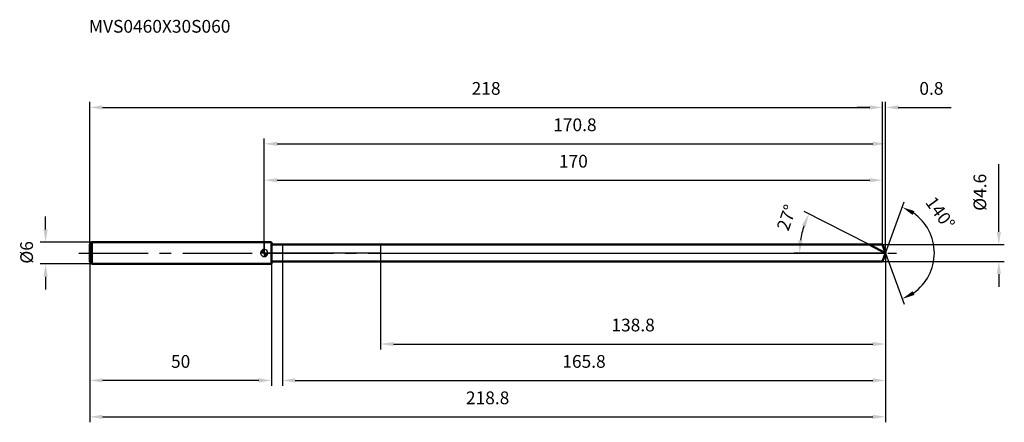
# Model space of a CAD drawing. Units: millimetres. Extents: x -67 to 204, y -46 to 64.
import ezdxf

# ---------------------------------------------------------------- set-up
doc = ezdxf.new("R2010")
doc.units = ezdxf.units.MM
doc.linetypes.add('CENTER2', pattern=[28.575, 19.05, -3.175, 3.175, -3.175])
for name, color, linetype, lineweight in [('1', 4, 'Continuous', 50), ('2', 7, 'Continuous', 25), ('4', 2, 'CENTER2', 25), ('cut', 1, 'Continuous', 25), ('nocut', 7, 'Continuous', 25), ('sk1', 4, 'Continuous', 50), ('sk2', 7, 'Continuous', 25), ('sk4', 2, 'CENTER2', 25), ('sk6', 5, 'Continuous', 35)]:
    doc.layers.add(name, color=color, linetype=linetype, lineweight=lineweight)
doc.layers.add('7', color=5, linetype='Continuous')
doc.styles.add('simplex', font='txt.shx', dxfattribs={"height": 3.5})
doc.styles.get("Standard").update_dxf_attribs({"font": 'txt.shx', "bigfont": '@extfont2.shx'})
doc.dimstyles.new('コピー - ISO-25', dxfattribs={"dimscale": 0, "dimtxt": 3.5, "dimasz": 3.5, "dimexe": 1.5, "dimexo": 0, "dimgap": 2.3, "dimtad": 1, "dimdsep": 46, "dimtxsty": 'simplex', "dimcen": 0.09, "dimclrd": 256, "dimclre": 256, "dimclrt": 256, "dimadec": 0, "dimazin": 0, "dimtfac": 1, "dimtofl": 0, "dimtmove": 0, "dimatfit": 3, "dimfxl": 1, "dimtolj": 1, "dimlwd": -1, "dimlwe": -1, "dimarcsym": 0})

# ---------------------------------------------------------------- blocks, each defined once
blk = doc.blocks.new('zero block')
h = blk.add_hatch(color=7)
h.paths.add_polyline_path([(0, 1, 0.414214), (-1, 0), (0, 0)])
h.paths.add_polyline_path([(1, 0), (0, 0), (0, -1, 0.414214)])
at = {"color": 7, "ltscale": 0.2}
for p, q in [((-1, 0), (1, 0)), ((0, -1), (0, 1))]:
    blk.add_line(p, q, dxfattribs=at)
for start, end in [(90, 180), (180, 270), (0, 90), (270, 0)]:
    blk.add_arc((0, 0), 1, start, end, dxfattribs=at)
blk = doc.blocks.new('*D420')
at = {"layer": 'Defpoints', "color": 0}
for p in [(170, 40), (-48, 2.4), (170, 2.3)]:
    blk.add_point(p, dxfattribs=at)
at = {"layer": 'sk2'}
for p, q in [((-48, 2.4), (-48, 41.5)), ((170, 2.3), (170, 41.5)), ((-44.5, 40), (166.5, 40))]:
    blk.add_line(p, q, dxfattribs=at)
for points in [[(-44.5, 40.58), (-44.5, 39.42), (-48, 40)], [(166.5, 39.42), (166.5, 40.58), (170, 40)]]:
    blk.add_solid(points, dxfattribs=at)
at = {"layer": 'sk2', "insert": (61, 46.97), "char_height": 3.5, "attachment_point": 2, "line_spacing_factor": 0.9, "style": 'simplex'}
blk.add_mtext('\\A1;218', dxfattribs=at)
blk = doc.blocks.new('*D421')
at = {"layer": 'Defpoints', "color": 0}
for p in [(-48, -2.4), (2, -2.4), (-48, -35)]:
    blk.add_point(p, dxfattribs=at)
at = {"layer": 'sk2'}
for p, q in [((-48, -2.4), (-48, -36.5)), ((2, -2.4), (2, -36.5)), ((-1.5, -35), (-44.5, -35))]:
    blk.add_line(p, q, dxfattribs=at)
for points in [[(-44.5, -34.42), (-44.5, -35.58), (-48, -35)], [(-1.5, -35.58), (-1.5, -34.42), (2, -35)]]:
    blk.add_solid(points, dxfattribs=at)
at = {"layer": 'sk2', "insert": (-23, -28.03), "char_height": 3.5, "attachment_point": 2, "line_spacing_factor": 0.9, "style": 'simplex'}
blk.add_mtext('\\A1;50', dxfattribs=at)
blk = doc.blocks.new('*D422')
at = {"layer": 'Defpoints', "color": 0}
for p in [(-47.4, 3), (-60.13, -3), (-47.4, -3)]:
    blk.add_point(p, dxfattribs=at)
at = {"layer": 'sk2'}
for p, q in [((-60.13, 6.5), (-60.13, 10)), ((-47.4, 3), (-61.63, 3)), ((-47.4, -3), (-61.63, -3)), ((-60.13, -6.5), (-60.13, -10))]:
    blk.add_line(p, q, dxfattribs=at)
for points in [[(-60.71, 6.5), (-59.55, 6.5), (-60.13, 3)], [(-59.55, -6.5), (-60.71, -6.5), (-60.13, -3)]]:
    blk.add_solid(points, dxfattribs=at)
at = {"layer": 'sk2', "insert": (-67.1, -2.92), "char_height": 3.5, "attachment_point": 1, "rotation": 90, "line_spacing_factor": 0.9, "style": 'simplex'}
blk.add_mtext('\\A1;%%c6', dxfattribs=at)
blk = doc.blocks.new('*D423')
at = {"layer": '2'}
for p, q in [((0, 0), (0, 31.5)), ((3.5, 30), (167.34, 30)), ((170.84, 0), (170.84, 31.5))]:
    blk.add_line(p, q, dxfattribs=at)
for points in [[(3.5, 30.58), (3.5, 29.42), (0, 30)], [(167.34, 29.42), (167.34, 30.58), (170.84, 30)]]:
    blk.add_solid(points, dxfattribs=at)
at = {"layer": 'Defpoints', "color": 0}
for p in [(170.84, 30), (0, 0), (170.84, 0)]:
    blk.add_point(p, dxfattribs=at)
at = {"layer": '2', "insert": (85.42, 36.97), "char_height": 3.5, "attachment_point": 2, "line_spacing_factor": 0.9, "style": 'simplex'}
blk.add_mtext('\\A1;170.8', dxfattribs=at)
blk = doc.blocks.new('*D424')
at = {"layer": '2'}
for p, q in [((170, 2.3), (170, 41.5)), ((170.84, 0), (170.84, 41.5)), ((166.5, 40), (163, 40)), ((174.34, 40), (188.85, 40))]:
    blk.add_line(p, q, dxfattribs=at)
for points in [[(166.5, 39.42), (166.5, 40.58), (170, 40)], [(174.34, 40.58), (174.34, 39.42), (170.84, 40)]]:
    blk.add_solid(points, dxfattribs=at)
at = {"layer": 'Defpoints', "color": 0}
for p in [(170, 40), (170, 2.3), (170.84, 0)]:
    blk.add_point(p, dxfattribs=at)
at = {"layer": '2', "insert": (180.14, 46.97), "char_height": 3.5, "attachment_point": 1, "line_spacing_factor": 0.9, "style": 'simplex'}
blk.add_mtext('\\A1;0.8', dxfattribs=at)
blk = doc.blocks.new('*D425')
at = {"layer": 'Defpoints', "color": 0}
for p in [(-48, 0), (170.84, 0), (170.84, -45)]:
    blk.add_point(p, dxfattribs=at)
at = {"layer": 'sk2'}
for p, q in [((-48, 0), (-48, -46.5)), ((170.84, 0), (170.84, -46.5)), ((-44.5, -45), (167.34, -45))]:
    blk.add_line(p, q, dxfattribs=at)
for points in [[(-44.5, -44.42), (-44.5, -45.58), (-48, -45)], [(167.34, -45.58), (167.34, -44.42), (170.84, -45)]]:
    blk.add_solid(points, dxfattribs=at)
at = {"layer": 'sk2', "insert": (61.42, -38.03), "char_height": 3.5, "attachment_point": 2, "line_spacing_factor": 0.9, "style": 'simplex'}
blk.add_mtext('\\A1;218.8', dxfattribs=at)
blk = doc.blocks.new('*D426')
at = {"layer": '2'}
for p, q in [((202, 5.8), (202, 24.4)), ((170, 2.3), (203.5, 2.3)), ((170, -2.3), (203.5, -2.3)), ((202, -5.8), (202, -9.3))]:
    blk.add_line(p, q, dxfattribs=at)
for points in [[(201.42, 5.8), (202.58, 5.8), (202, 2.3)], [(202.58, -5.8), (201.42, -5.8), (202, -2.3)]]:
    blk.add_solid(points, dxfattribs=at)
at = {"layer": 'Defpoints', "color": 0}
for p in [(170, 2.3), (170, -2.3), (202, -2.3)]:
    blk.add_point(p, dxfattribs=at)
at = {"layer": '2', "insert": (195.03, 11.6), "char_height": 3.5, "attachment_point": 1, "rotation": 90, "line_spacing_factor": 0.9, "style": 'simplex'}
blk.add_mtext('\\A1;%%c4.6', dxfattribs=at)
blk = doc.blocks.new('*D427')
at = {"layer": '2'}
for p, q in [((166.32, 2.3), (148.42, 11.42)), ((170.84, 0), (145.68, 0))]:
    blk.add_line(p, q, dxfattribs=at)
blk.add_arc((170.84, 0), 23.66, 161.4844, 171.5156, dxfattribs=at)
for points in [[(148.94, 7.29), (147.87, 7.74), (149.76, 10.74)], [(146.86, 3.53), (148.02, 3.45), (147.18, 0)]]:
    blk.add_solid(points, dxfattribs=at)
at = {"layer": 'Defpoints', "color": 0}
for p in [(147.47, 3.7), (166.32, 2.3), (166.49, 2.22), (170.84, 0), (171.02, 0)]:
    blk.add_point(p, dxfattribs=at)
at = {"layer": '2', "insert": (142, 10.32), "char_height": 3.5, "attachment_point": 2, "rotation": 70.3139, "line_spacing_factor": 0.9, "style": 'simplex'}
blk.add_mtext('\\A1;27%%d', dxfattribs=at)
blk = doc.blocks.new('*D428')
at = {"layer": '2'}
for p, q in [((5, -2.3), (5, -36.5)), ((170.84, -1.6), (170.84, -36.5)), ((8.5, -35), (167.34, -35))]:
    blk.add_line(p, q, dxfattribs=at)
for points in [[(8.5, -34.42), (8.5, -35.58), (5, -35)], [(167.34, -35.58), (167.34, -34.42), (170.84, -35)]]:
    blk.add_solid(points, dxfattribs=at)
at = {"layer": 'Defpoints', "color": 0}
for p in [(5, -2.3), (170.84, -1.6), (170.84, -35)]:
    blk.add_point(p, dxfattribs=at)
at = {"layer": '2', "insert": (87.92, -28.03), "char_height": 3.5, "attachment_point": 2, "line_spacing_factor": 0.9, "style": 'simplex'}
blk.add_mtext('\\A1;165.8', dxfattribs=at)
blk = doc.blocks.new('*D429')
at = {"layer": '2'}
for p, q in [((32, 0), (32, -26.5)), ((170.84, 0), (170.84, -26.5)), ((35.5, -25), (167.34, -25))]:
    blk.add_line(p, q, dxfattribs=at)
for points in [[(35.5, -24.42), (35.5, -25.58), (32, -25)], [(167.34, -25.58), (167.34, -24.42), (170.84, -25)]]:
    blk.add_solid(points, dxfattribs=at)
at = {"layer": 'Defpoints', "color": 0}
for p in [(32, 0), (170.84, 0), (170.84, -25)]:
    blk.add_point(p, dxfattribs=at)
at = {"layer": '2', "insert": (101.42, -18.03), "char_height": 3.5, "attachment_point": 2, "line_spacing_factor": 0.9, "style": 'simplex'}
blk.add_mtext('\\A1;138.8', dxfattribs=at)
blk = doc.blocks.new('*D430')
at = {"layer": '2'}
for p, q in [((0, 0), (0, 21.5)), ((3.5, 20), (166.5, 20)), ((170, 2.3), (170, 21.5))]:
    blk.add_line(p, q, dxfattribs=at)
for points in [[(3.5, 20.58), (3.5, 19.42), (0, 20)], [(166.5, 19.42), (166.5, 20.58), (170, 20)]]:
    blk.add_solid(points, dxfattribs=at)
at = {"layer": 'Defpoints', "color": 0}
for p in [(170, 20), (0, 0), (170, 2.3)]:
    blk.add_point(p, dxfattribs=at)
at = {"layer": '2', "insert": (85, 26.97), "char_height": 3.5, "attachment_point": 2, "line_spacing_factor": 0.9, "style": 'simplex'}
blk.add_mtext('\\A1;170', dxfattribs=at)
blk = doc.blocks.new('*D431')
at = {"layer": '2'}
for q in [(175.94, 14.02), (175.94, -14.02)]:
    blk.add_line((170.84, 0), q, dxfattribs=at)
blk.add_arc((170.84, 0), 13.42, 304.9836, 55.0164, dxfattribs=at)
for points in [[(178.8, 11.51), (178.26, 10.48), (175.43, 12.61)], [(178.26, -10.48), (178.8, -11.51), (175.43, -12.61)]]:
    blk.add_solid(points, dxfattribs=at)
at = {"layer": 'Defpoints', "color": 0}
for p in [(170.81, 0.07), (170.84, 0), (170.84, 0), (170.81, -0.07), (183.16, -5.32)]:
    blk.add_point(p, dxfattribs=at)
at = {"layer": '2', "insert": (187.31, 12.01), "char_height": 3.5, "attachment_point": 2, "rotation": 306.092, "line_spacing_factor": 0.9, "style": 'simplex'}
blk.add_mtext('\\A1;140%%d', dxfattribs=at)

msp = doc.modelspace()

# ---------------------------------------------------------------- linework, layer by layer
at = {"layer": '1'}
for p, q in [((2, 3), (0, 3)), ((2, 3), (2, -3)), ((2, 2.3), (170, 2.3)), ((170.84, 0), (166.32, 2.3)), ((170, 2.3), (170.84, 0)), ((170.84, 0), (170, -2.3)), ((170, -2.3), (2, -2.3)), ((0, -3), (2, -3))]:
    msp.add_line(p, q, dxfattribs=at)
at = {"layer": '4'}
msp.add_line((0, 0), (173.84, 0), dxfattribs=at)
at = {"layer": '7'}
for p, q in [((5, 2.3), (5, -2.3)), ((5, 2.3), (170, 2.3)), ((170, 2.3), (170.84, 0)), ((170.84, 0), (170, -2.3)), ((170, -2.3), (5, -2.3))]:
    msp.add_line(p, q, dxfattribs=at)
at = {"layer": 'cut'}
for p, q in [((32, 2.3), (32, 0)), ((170, 2.3), (32, 2.3)), ((32, 0), (170.84, 0)), ((170, 2.3), (170.84, 0))]:
    msp.add_line(p, q, dxfattribs=at)
at = {"layer": 'nocut'}
for p, q in [((0, 3), (0, 0)), ((2, 3), (0, 3)), ((2, 2.3), (2, 3)), ((32, 0), (0, 0)), ((2, 2.3), (32, 2.3)), ((32, 2.3), (32, 0))]:
    msp.add_line(p, q, dxfattribs=at)
at = {"layer": 'sk1'}
for p, q in [((-48, 2.4), (-47.4, 3)), ((-47.4, 3), (-47.4, -3)), ((0, 3), (-47.4, 3)), ((-48, 2.4), (-48, -2.4)), ((-48, -2.4), (-47.4, -3)), ((-47.4, -3), (0, -3))]:
    msp.add_line(p, q, dxfattribs=at)
at = {"layer": 'sk4'}
msp.add_line((-51, 0), (0, 0), dxfattribs=at)

# ---------------------------------------------------------------- block references
at = {"rotation": 180}
msp.add_blockref('zero block', (0, 0), dxfattribs=at)

# ---------------------------------------------------------------- texts
at = {"layer": 'sk6', "insert": (-48.21, 64.03), "char_height": 3.5, "width": 41.65, "attachment_point": 1, "line_spacing_factor": 0.9}
msp.add_mtext('MVS0460X30S060', dxfattribs=at)

# ---------------------------------------------------------------- dimensions: what is measured, and where the dimension line sits
at = {"layer": '2'}
dim = msp.add_linear_dim(base=(170, 40), p1=(170.84, 0), p2=(170, 2.3), angle=180, dimstyle='コピー - ISO-25', override={"dimscale": 1, "dimdec": 1}, dxfattribs=at)
dim.commit()
dim.dimension.update_dxf_attribs({"geometry": '*D424', "text_midpoint": (183.35, 40), "dimtype": 160})
for base, p1, p2, picture, middle in [((170.84, 30), (0, 0), (170.84, 0), '*D423', (85.42, 30)), ((170, 20), (0, 0), (170, 2.3), '*D430', (85, 20)), ((170.84, -25), (32, 0), (170.84, 0), '*D429', (101.42, -25)), ((170.84, -35), (5, -2.3), (170.84, -1.6), '*D428', (87.92, -35))]:
    dim = msp.add_linear_dim(base=base, p1=p1, p2=p2, dimstyle='コピー - ISO-25', override={"dimscale": 1, "dimdec": 1}, dxfattribs=at)
    dim.commit()
    dim.dimension.update_dxf_attribs({"geometry": picture, "text_midpoint": middle, "dimtype": 160})
dim = msp.add_linear_dim(base=(202, -2.3), p1=(170, 2.3), p2=(170, -2.3), angle=270, text='%%c<>', dimstyle='コピー - ISO-25', override={"dimscale": 1, "dimdec": 1}, dxfattribs=at)
dim.commit()
dim.dimension.update_dxf_attribs({"geometry": '*D426', "text_midpoint": (202, 16.85), "dimtype": 160})
for base, line1, line2, picture, middle in [((147.4709, 3.7008), ((166.4889, 2.2155), (166.3231, 2.3)), ((171.0232, 0), (170.8371, 0)), '*D427', (148.5624, 7.9694)), ((183.1613, -5.3161), ((170.8126, 0.0674), (170.8371, 0)), ((170.8126, -0.0674), (170.8371, 0)), '*D431', (181.683, 7.9066))]:
    dim = msp.add_angular_dim_2l(base=base, line1=line1, line2=line2, dimstyle='コピー - ISO-25', override={"dimscale": 1, "dimdec": 1}, dxfattribs=at)
    dim.commit()
    dim.dimension.update_dxf_attribs({"geometry": picture, "text_midpoint": middle, "dimtype": 162})
at = {"layer": 'sk2'}
for base, p1, p2, picture, middle in [((170, 40), (-48, 2.4), (170, 2.3), '*D420', (61, 40)), ((170.84, -45), (-48, 0), (170.84, 0), '*D425', (61.42, -45))]:
    dim = msp.add_linear_dim(base=base, p1=p1, p2=p2, dimstyle='コピー - ISO-25', override={"dimscale": 1, "dimdec": 1}, dxfattribs=at)
    dim.commit()
    dim.dimension.update_dxf_attribs({"geometry": picture, "text_midpoint": middle, "dimtype": 160})
dim = msp.add_linear_dim(base=(-60.13, -3), p1=(-47.4, 3), p2=(-47.4, -3), angle=270, text='%%c<>', dimstyle='コピー - ISO-25', override={"dimscale": 1, "dimdec": 1}, dxfattribs=at)
dim.commit()
dim.dimension.update_dxf_attribs({"geometry": '*D422', "text_midpoint": (-60.13, 0), "dimtype": 160})
dim = msp.add_linear_dim(base=(-48, -35), p1=(2, -2.4), p2=(-48, -2.4), angle=180, dimstyle='コピー - ISO-25', override={"dimscale": 1, "dimdec": 1}, dxfattribs=at)
dim.commit()
dim.dimension.update_dxf_attribs({"geometry": '*D421', "text_midpoint": (-23, -35), "dimtype": 160})

doc.saveas('drawing.dxf')
